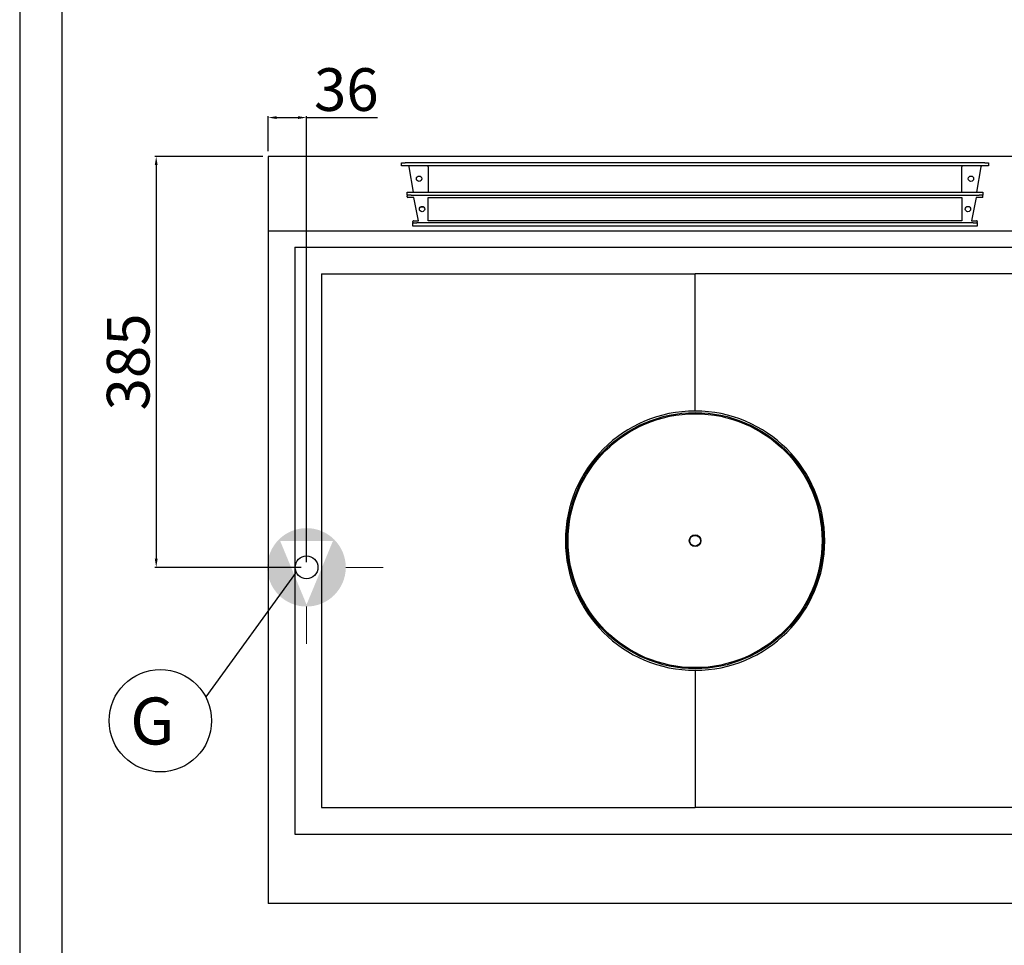
# Model space of a CAD drawing. Units: millimetres. Extents: x -56411 to -53639, y -17516 to -13596.
# Drawn here: x -56411 to -55489, y -15971 to -15104 of the extents above; entities that cross this region are included whole.
import ezdxf
from ezdxf.enums import TextEntityAlignment as Align

# ---------------------------------------------------------------- set-up
doc = ezdxf.new("R2010")
doc.units = ezdxf.units.MM
doc.layers.add('FOGLIO', color=4, linetype='Continuous')
doc.layers.add('QUOTE', color=3, linetype='Continuous')
doc.layers.add('Livello 19', color=7, linetype='Continuous', lineweight=0)
doc.styles.add('ROMANS', font='romans.shx', dxfattribs={"height": 13.75})
doc.styles.get("Standard").update_dxf_attribs({"font": 'arial.ttf', "height": 40})
doc.dimstyles.new('ISO-25', dxfattribs={"dimtxt": 40, "dimasz": 8, "dimexe": 1.25, "dimexo": 5, "dimtad": 1, "dimtxsty": 'Standard', "dimcen": 2.5, "dimadec": 0, "dimazin": 0, "dimtfac": 1, "dimtmove": 0, "dimatfit": 3, "dimfxl": 1, "dimarcsym": 0})

# ---------------------------------------------------------------- blocks, each defined once
blk = doc.blocks.new('*D767')
at = {"color": 0, "lineweight": -2}
for p, q in [((-56178.21, -15227.01), (-56178.21, -15194.25)), ((-56170.21, -15195.5), (-56150.21, -15195.5)), ((-56142.21, -15612.01), (-56142.21, -15194.25)), ((-56142.21, -15195.5), (-56075.71, -15195.5))]:
    blk.add_line(p, q, dxfattribs=at)
at = {"color": 0}
for points in [[(-56170.21, -15194.17), (-56170.21, -15196.84), (-56178.21, -15195.5)], [(-56150.21, -15194.17), (-56150.21, -15196.84), (-56142.21, -15195.5)]]:
    blk.add_solid(points, dxfattribs=at)
at = {"layer": 'Defpoints', "color": 0}
for p in [(-56142.21, -15195.5), (-56178.21, -15232.01), (-56142.21, -15617.01)]:
    blk.add_point(p, dxfattribs=at)
at = {"color": 0, "insert": (-56104.96, -15174.44), "char_height": 40, "attachment_point": 5}
blk.add_mtext('36', dxfattribs=at)
blk = doc.blocks.new('*D768')
at = {"color": 0, "lineweight": -2}
for p, q in [((-56183.21, -15232.01), (-56284.31, -15232.01)), ((-56283.06, -15240.01), (-56283.06, -15609.01)), ((-56147.21, -15617.01), (-56284.31, -15617.01))]:
    blk.add_line(p, q, dxfattribs=at)
at = {"color": 0}
for points in [[(-56284.4, -15240.01), (-56281.73, -15240.01), (-56283.06, -15232.01)], [(-56284.4, -15609.01), (-56281.73, -15609.01), (-56283.06, -15617.01)]]:
    blk.add_solid(points, dxfattribs=at)
at = {"layer": 'Defpoints', "color": 0}
for p in [(-56178.21, -15232.01), (-56283.06, -15617.01), (-56142.21, -15617.01)]:
    blk.add_point(p, dxfattribs=at)
at = {"color": 0, "insert": (-56304.13, -15424.51), "char_height": 40, "attachment_point": 5, "rotation": 90}
blk.add_mtext('385', dxfattribs=at)
blk = doc.blocks.new('A$C3E084B28')
at = {"color": 7, "linetype": 'Continuous'}
for p, q in [((124.95, -8.85), (124.95, -5.85)), ((124.95, -5.85), (128.4, -5.85)), ((128.4, -8.85), (124.95, -8.85)), ((671.5, -5.85), (128.4, -5.85)), ((671.5, -8.85), (128.4, -8.85)), ((149.95, -9.65), (149.95, -8.85)), ((649.95, -8.85), (649.95, -9.65)), ((671.5, -5.85), (674.95, -5.85)), ((674.95, -8.85), (671.5, -8.85)), ((674.95, -5.85), (674.95, -8.85)), ((136.26, -33.25), (132.09, -9.65)), ((149.95, -9.65), (149.95, -33.25)), ((649.95, -33.25), (649.95, -9.65)), ((667.81, -9.65), (663.64, -33.25)), ((130.25, -36.25), (130.25, -33.25)), ((130.25, -33.25), (133.86, -33.25)), ((133.86, -36.25), (130.25, -36.25)), ((130.25, -36.25), (130.25, -37.05)), ((133.86, -33.25), (666.04, -33.25)), ((133.86, -36.25), (666.04, -36.25)), ((666.04, -33.25), (669.65, -33.25)), ((669.65, -36.25), (666.04, -36.25)), ((669.65, -33.25), (669.65, -36.25)), ((669.65, -37.05), (669.65, -36.25)), ((130.25, -37.75), (130.25, -37.05)), ((136.65, -38.25), (130.75, -38.25)), ((140.93, -60.25), (136.65, -38.25)), ((149.95, -38.25), (649.95, -38.25)), ((149.95, -60.25), (149.95, -38.25)), ((649.95, -38.25), (649.95, -60.25)), ((663.25, -38.25), (658.97, -60.25)), ((669.15, -38.25), (663.25, -38.25)), ((669.65, -37.75), (669.65, -37.05)), ((142.82, -47.2), (145.68, -47.2)), ((135.65, -61.45), (135.65, -60.75)), ((135.65, -61.45), (135.65, -62.25)), ((135.65, -65.25), (135.65, -62.25)), ((135.65, -62.25), (139.42, -62.25)), ((136.15, -60.25), (140.93, -60.25)), ((660.48, -62.25), (139.42, -62.25)), ((649.95, -60.25), (149.95, -60.25)), ((658.97, -60.25), (663.75, -60.25)), ((660.48, -62.25), (664.25, -62.25)), ((664.25, -60.75), (664.25, -61.45)), ((664.25, -62.25), (664.25, -61.45)), ((664.25, -62.25), (664.25, -65.25)), ((139.42, -65.25), (135.65, -65.25)), ((660.48, -65.25), (139.42, -65.25)), ((664.25, -65.25), (660.48, -65.25))]:
    blk.add_line(p, q, dxfattribs=at)
for centre in [(141.45, -20.75), (658.45, -20.75), (144.25, -49.25), (655.65, -49.25)]:
    blk.add_circle(centre, 2.5, dxfattribs=at)
for centre, radius, start, end in [((129.53, -9.69), 2.56, 0.89149, 19.12374), ((670.37, -9.69), 2.56, 160.87761, 179.10613), ((130.75, -37.75), 0.5, 180, 270), ((669.15, -37.75), 0.5, 270, 0), ((136.15, -60.75), 0.5, 90, 180), ((663.75, -60.75), 0.5, 0, 90)]:
    blk.add_arc(centre, radius, start, end, dxfattribs=at)
blk = doc.blocks.new('GAS')
at = {"layer": 'Livello 19', "linetype": 'Continuous', "lineweight": 0}
h = blk.add_hatch(color=3, dxfattribs=at)
edge = h.paths.add_edge_path()
edge.add_arc((0, 0), 36.75, 0, 360)
h.paths.add_polyline_path([(0, -34.91), (-24.69, 24.68), (24.69, 24.68)], flags=16)
at = {"layer": 'Livello 19', "color": 3, "linetype": 'Continuous', "lineweight": 0}
for p, q in [((0, 36.75), (0, 71.75)), ((-71.75, 0), (-36.75, 0)), ((36.75, 0), (71.75, 0)), ((0, -71.75), (0, -36.75))]:
    blk.add_line(p, q, dxfattribs=at)

msp = doc.modelspace()

# ---------------------------------------------------------------- linework, layer by layer
at = {"color": 6}
for points in [[(-56410.96, -17516.3), (-53638.96, -17516.3), (-53638.96, -13595.9), (-56410.96, -13595.9)], [(-56371.36, -17476.7), (-53678.56, -17476.7), (-53678.56, -13767.5), (-56371.36, -13767.5)]]:
    msp.add_lwpolyline(points, close=True, dxfattribs=at)
at = {"layer": 'FOGLIO'}
msp.add_line((-56151.81, -15621.6), (-56236.7, -15738.42), dxfattribs=at)
msp.add_circle((-56279.2, -15760.74), 48, dxfattribs=at)
at = {"layer": 'QUOTE', "color": 0}
for p, q in [((-56178.21, -15232.01), (-56178.21, -15932.01)), ((-54978.21, -15232.01), (-56178.21, -15232.01)), ((-54978.21, -15301.97), (-56178.21, -15301.97)), ((-56153.21, -15317.01), (-56153.21, -15867.01)), ((-56153.21, -15317.01), (-55403.21, -15317.01)), ((-56128.21, -15342.01), (-56128.21, -15842.01)), ((-56128.21, -15342.01), (-55778.21, -15342.01)), ((-55778.21, -15470.51), (-55778.21, -15342.01)), ((-55428.21, -15342.01), (-55778.21, -15342.01)), ((-55778.21, -15470.51), (-55778.21, -15342.01)), ((-55778.21, -15713.51), (-55778.21, -15842.01)), ((-55778.21, -15713.51), (-55778.21, -15842.01)), ((-56128.21, -15842.01), (-55778.21, -15842.01)), ((-55428.21, -15842.01), (-55778.21, -15842.01)), ((-56153.21, -15867.01), (-55403.21, -15867.01)), ((-54978.21, -15932.01), (-56178.21, -15932.01))]:
    msp.add_line(p, q, dxfattribs=at)
for radius in [120, 119, 5.5, 5]:
    msp.add_circle((-55778.21, -15592.01), radius, dxfattribs=at)
at = {"layer": 'QUOTE', "color": 2}
msp.add_circle((-56142.21, -15617.01), 10.65, dxfattribs=at)
at = {"layer": 'QUOTE', "color": 0}
for start, end in [(90, 270), (270, 90)]:
    msp.add_arc((-55778.21, -15592.01), 121.5, start, end, dxfattribs=at)

# ---------------------------------------------------------------- block references
msp.add_blockref('A$C3E084B28', (-56178.21, -15232.01))
at = {"layer": 'Livello 19', "color": 3, "linetype": 'Continuous', "lineweight": 0}
msp.add_blockref('GAS', (-56142.21, -15617), dxfattribs=at)

# ---------------------------------------------------------------- texts
at = {"layer": 'FOGLIO', "style": 'ROMANS'}
msp.add_text('G', height=44, dxfattribs=at).set_placement((-56307.45, -15761.01), align=Align.MIDDLE_LEFT)

# ---------------------------------------------------------------- dimensions: what is measured, and where the dimension line sits
at = {"color": 3}
dim = msp.add_linear_dim(base=(-56142.21, -15195.5), p1=(-56178.21, -15232.01), p2=(-56142.21, -15617.01), dimstyle='ISO-25', override={"dimtxt": 30, "dimdec": 0}, dxfattribs=at)
dim.commit()
dim.dimension.update_dxf_attribs({"geometry": '*D767', "text_midpoint": (-56104.96, -15174.44)})
dim = msp.add_linear_dim(base=(-56283.06, -15617.01), p1=(-56178.21, -15232.01), p2=(-56142.21, -15617.01), angle=270, dimstyle='ISO-25', override={"dimtxt": 30, "dimdec": 0}, dxfattribs=at)
dim.commit()
dim.dimension.update_dxf_attribs({"geometry": '*D768', "text_midpoint": (-56304.13, -15424.51)})

doc.saveas('drawing.dxf')
